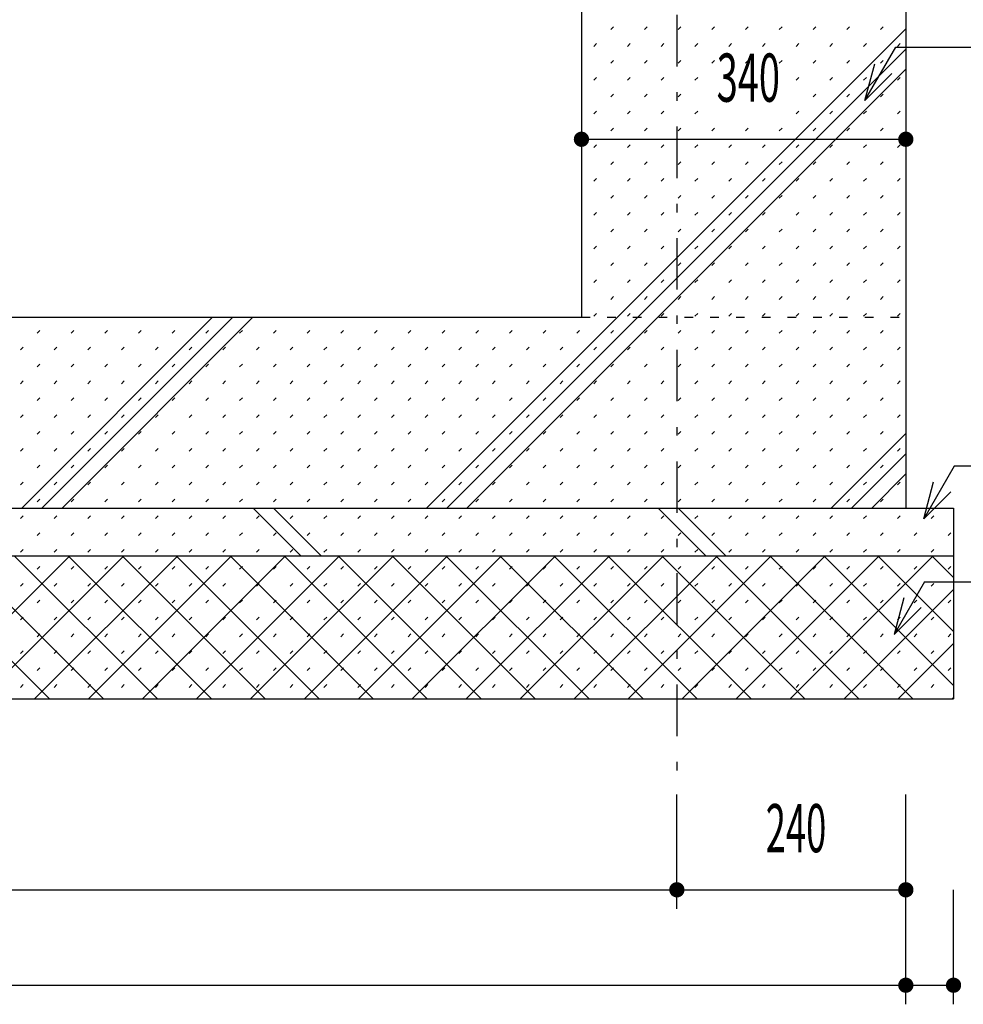
# Model space of a CAD drawing. Extents: x 0 to 41580, y 0 to 37800.
# Drawn here: x 38873 to 39862, y 27490 to 28522 of the extents above; entities that cross this region are included whole.
import ezdxf
from ezdxf.enums import TextEntityAlignment as Align

# ---------------------------------------------------------------- set-up
doc = ezdxf.new("R2010")
doc.units = 0
doc.header["$LTSCALE"] = 9
doc.linetypes.add('CENTER', pattern=[13, 6, -3, 1, -3])
doc.linetypes.add('DOT', pattern=[3, 1, -2])
for name, color, linetype in [('0-4文字', 7, 'CONTINUOUS'), ('0-5寸法', 7, 'CONTINUOUS'), ('0-A基礎配筋', 7, 'CONTINUOUS'), ('0-C', 7, 'CONTINUOUS'), ('0-D', 7, 'CONTINUOUS')]:
    doc.layers.add(name, color=color, linetype=linetype)
doc.styles.get("Standard").update_dxf_attribs({"font": 'txt.shx', "bigfont": 'extfont.shx'})

msp = doc.modelspace()

# ---------------------------------------------------------------- linework, layer by layer
at = {"layer": '0-4文字', "color": 6, "linetype": 'Continuous'}
for p, q in [((39759, 28437.2), (39769.4, 28475.8)), ((39849, 28027.2), (39820.7, 27998.9)), ((39821.5, 27932.7), (39789.6, 27877.5)), ((39821.5, 27932.7), (39970, 27932.7))]:
    msp.add_line(p, q, dxfattribs=at)
for points in [[(39787.3, 28465.5), (39759, 28437.2), (39791.4, 28493.2), (40308.1, 28493.2)], [(40061.7, 28054.1), (39852.6, 28054.1), (39820.7, 27998.9), (39831, 28037.5)], [(39800, 27916.1), (39789.6, 27877.5), (39817.9, 27905.7)]]:
    msp.add_lwpolyline(points, dxfattribs=at)
at = {"layer": '0-5寸法', "color": 6, "linetype": 'CENTER'}
msp.add_line((39562, 31920), (39562, 27710), dxfattribs=at)
at = {"layer": '0-5寸法', "color": 6, "linetype": 'Continuous'}
for p, q in [((39462, 28416.6), (39462, 28296.6)), ((39802, 28416.6), (39802, 28296.6)), ((39462, 28396.6), (39802, 28396.6)), ((39562, 27590), (39562, 27710)), ((39802, 27590), (39802, 27710)), ((37292, 27610), (39562, 27610)), ((39562, 27610), (39802, 27610)), ((39802, 27490), (39802, 27610)), ((39852, 27490), (39852, 27610)), ((37052, 27510), (39802, 27510)), ((39802, 27510), (39852, 27510))]:
    msp.add_line(p, q, dxfattribs=at)
at = {"layer": '0-5寸法', "color": 4, "linetype": 'Continuous', "const_width": 8}
for points in [[(39458, 28396.6, 1), (39466, 28396.6, 1)], [(39798, 28396.6, 1), (39806, 28396.6, 1)], [(39558, 27610, 1), (39566, 27610, 1)], [(39798, 27610, 1), (39806, 27610, 1)], [(39798, 27510, 1), (39806, 27510, 1)], [(39848, 27510, 1), (39856, 27510, 1)]]:
    msp.add_lwpolyline(points, format="xyb", close=True, dxfattribs=at)
at = {"layer": '0-A基礎配筋', "color": 2, "linetype": 'Continuous'}
for p, q in [((39802, 29020), (39802, 28010)), ((39462, 28610), (39462, 28210)), ((37392, 28210), (39462, 28210)), ((37002, 28010), (39852, 28010)), ((39852, 28010), (39852, 27810)), ((37002, 27960), (39852, 27960)), ((37002, 27810), (39852, 27810))]:
    msp.add_line(p, q, dxfattribs=at)
at = {"layer": '0-A基礎配筋', "color": 2, "linetype": 'DOT'}
msp.add_line((39462, 28210), (39802, 28210), dxfattribs=at)
at = {"layer": '0-C', "color": 6, "linetype": 'Continuous'}
for p, q in [((39299.5, 28010), (39802, 28512.5)), ((39320.8, 28010), (39802, 28491.2)), ((39342, 28010), (39802, 28470)), ((38875.3, 28010), (39075.3, 28210)), ((38896.5, 28010), (39096.5, 28210)), ((38917.7, 28010), (39117.7, 28210)), ((39723.8, 28010), (39802, 28088.2)), ((39745, 28010), (39802, 28067)), ((39766.2, 28010), (39802, 28045.8)), ((39118, 28010), (39168, 27960)), ((39139.2, 28010), (39189.2, 27960)), ((39542.3, 28010), (39592.3, 27960)), ((39563.5, 28010), (39613.5, 27960)), ((38754.4, 27960), (38904.4, 27810)), ((38775.6, 27810), (38925.6, 27960)), ((38810.9, 27960), (38960.9, 27810)), ((38832.2, 27810), (38982.2, 27960)), ((38867.5, 27960), (39017.5, 27810)), ((38888.8, 27810), (39038.8, 27960)), ((38924.1, 27960), (39074.1, 27810)), ((38945.3, 27810), (39095.3, 27960)), ((38980.6, 27960), (39130.6, 27810)), ((39001.9, 27810), (39151.9, 27960)), ((39037.2, 27960), (39187.2, 27810)), ((39058.5, 27810), (39208.5, 27960)), ((39093.8, 27960), (39243.8, 27810)), ((39115, 27810), (39265, 27960)), ((39150.3, 27960), (39300.3, 27810)), ((39171.6, 27810), (39321.6, 27960)), ((39206.9, 27960), (39356.9, 27810)), ((39228.2, 27810), (39378.2, 27960)), ((39263.5, 27960), (39413.5, 27810)), ((39284.7, 27810), (39434.7, 27960)), ((39320, 27960), (39470, 27810)), ((39341.3, 27810), (39491.3, 27960)), ((39376.6, 27960), (39526.6, 27810)), ((39397.9, 27810), (39547.9, 27960)), ((39433.2, 27960), (39583.2, 27810)), ((39454.5, 27810), (39604.5, 27960)), ((39489.8, 27960), (39639.8, 27810)), ((39511, 27810), (39661, 27960)), ((39546.3, 27960), (39696.3, 27810)), ((39567.6, 27810), (39717.6, 27960)), ((39602.9, 27960), (39752.9, 27810)), ((39624.2, 27810), (39774.2, 27960)), ((39659.5, 27960), (39809.5, 27810)), ((39680.7, 27810), (39830.7, 27960)), ((39716, 27960), (39852, 27824)), ((39772.6, 27960), (39852, 27880.6)), ((39829.2, 27960), (39852, 27937.2)), ((39737.3, 27810), (39852, 27924.7)), ((39793.9, 27810), (39852, 27868.1)), ((39850.4, 27810), (39852, 27811.6))]:
    msp.add_line(p, q, dxfattribs=at)
at = {"layer": '0-D', "color": 5, "linetype": 'Continuous'}
for p, q in [((39492.7, 28511.7), (39495.5, 28514.5)), ((39528, 28511.7), (39530.8, 28514.5)), ((39563.4, 28511.7), (39566.2, 28514.5)), ((39598.7, 28511.7), (39601.5, 28514.5)), ((39634.1, 28511.7), (39636.9, 28514.5)), ((39669.4, 28511.7), (39672.3, 28514.5)), ((39704.8, 28511.7), (39707.6, 28514.5)), ((39740.1, 28511.7), (39743, 28514.5)), ((39775.5, 28511.7), (39778.3, 28514.5)), ((39475, 28494), (39477.8, 28496.8)), ((39510.3, 28494), (39513.2, 28496.8)), ((39545.7, 28494), (39548.5, 28496.8)), ((39581, 28494), (39583.9, 28496.8)), ((39616.4, 28494), (39619.2, 28496.8)), ((39651.8, 28494), (39654.6, 28496.8)), ((39687.1, 28494), (39689.9, 28496.8)), ((39722.5, 28494), (39725.3, 28496.8)), ((39757.8, 28494), (39760.6, 28496.8)), ((39793.2, 28494), (39796, 28496.8)), ((39492.7, 28476.3), (39495.5, 28479.1)), ((39528, 28476.3), (39530.8, 28479.1)), ((39563.4, 28476.3), (39566.2, 28479.1)), ((39598.7, 28476.3), (39601.5, 28479.1)), ((39634.1, 28476.3), (39636.9, 28479.1)), ((39669.4, 28476.3), (39672.3, 28479.1)), ((39704.8, 28476.3), (39707.6, 28479.1)), ((39740.1, 28476.3), (39743, 28479.1)), ((39775.5, 28476.3), (39778.3, 28479.1)), ((39475, 28458.6), (39477.8, 28461.5)), ((39510.3, 28458.6), (39513.2, 28461.5)), ((39545.7, 28458.6), (39548.5, 28461.5)), ((39581, 28458.6), (39583.9, 28461.5)), ((39687.1, 28458.6), (39689.9, 28461.5)), ((39722.5, 28458.6), (39725.3, 28461.5)), ((39757.8, 28458.6), (39760.6, 28461.5)), ((39793.2, 28458.6), (39796, 28461.5)), ((39492.7, 28441), (39495.5, 28443.8)), ((39528, 28441), (39530.8, 28443.8)), ((39563.4, 28441), (39566.2, 28443.8)), ((39704.8, 28441), (39707.6, 28443.8)), ((39740.1, 28441), (39743, 28443.8)), ((39775.5, 28441), (39778.3, 28443.8)), ((39475, 28423.3), (39477.8, 28426.1)), ((39510.3, 28423.3), (39513.2, 28426.1)), ((39545.7, 28423.3), (39548.5, 28426.1)), ((39581, 28423.3), (39583.9, 28426.1)), ((39687.1, 28423.3), (39689.9, 28426.1)), ((39722.5, 28423.3), (39725.3, 28426.1)), ((39757.8, 28423.3), (39760.6, 28426.1)), ((39793.2, 28423.3), (39796, 28426.1)), ((39492.7, 28405.6), (39495.5, 28408.4)), ((39528, 28405.6), (39530.8, 28408.4)), ((39563.4, 28405.6), (39566.2, 28408.4)), ((39598.7, 28405.6), (39601.5, 28408.4)), ((39634.1, 28405.6), (39636.9, 28408.4)), ((39669.4, 28405.6), (39672.3, 28408.4)), ((39704.8, 28405.6), (39707.6, 28408.4)), ((39740.1, 28405.6), (39743, 28408.4)), ((39775.5, 28405.6), (39778.3, 28408.4)), ((39475, 28387.9), (39477.8, 28390.8)), ((39510.3, 28387.9), (39513.2, 28390.8)), ((39545.7, 28387.9), (39548.5, 28390.8)), ((39581, 28387.9), (39583.9, 28390.8)), ((39616.4, 28387.9), (39619.2, 28390.8)), ((39651.8, 28387.9), (39654.6, 28390.8)), ((39687.1, 28387.9), (39689.9, 28390.8)), ((39722.5, 28387.9), (39725.3, 28390.8)), ((39757.8, 28387.9), (39760.6, 28390.8)), ((39793.2, 28387.9), (39796, 28390.8)), ((39492.7, 28370.2), (39495.5, 28373.1)), ((39528, 28370.2), (39530.8, 28373.1)), ((39563.4, 28370.2), (39566.2, 28373.1)), ((39598.7, 28370.2), (39601.5, 28373.1)), ((39634.1, 28370.2), (39636.9, 28373.1)), ((39669.4, 28370.2), (39672.3, 28373.1)), ((39704.8, 28370.2), (39707.6, 28373.1)), ((39740.1, 28370.2), (39743, 28373.1)), ((39775.5, 28370.2), (39778.3, 28373.1)), ((39475, 28352.6), (39477.8, 28355.4)), ((39510.3, 28352.6), (39513.2, 28355.4)), ((39545.7, 28352.6), (39548.5, 28355.4)), ((39581, 28352.6), (39583.9, 28355.4)), ((39616.4, 28352.6), (39619.2, 28355.4)), ((39651.8, 28352.6), (39654.6, 28355.4)), ((39687.1, 28352.6), (39689.9, 28355.4)), ((39722.5, 28352.6), (39725.3, 28355.4)), ((39757.8, 28352.6), (39760.6, 28355.4)), ((39793.2, 28352.6), (39796, 28355.4)), ((39492.7, 28334.9), (39495.5, 28337.7)), ((39528, 28334.9), (39530.8, 28337.7)), ((39563.4, 28334.9), (39566.2, 28337.7)), ((39598.7, 28334.9), (39601.5, 28337.7)), ((39634.1, 28334.9), (39636.9, 28337.7)), ((39669.4, 28334.9), (39672.3, 28337.7)), ((39704.8, 28334.9), (39707.6, 28337.7)), ((39740.1, 28334.9), (39743, 28337.7)), ((39775.5, 28334.9), (39778.3, 28337.7)), ((39475, 28317.2), (39477.8, 28320)), ((39510.3, 28317.2), (39513.2, 28320)), ((39545.7, 28317.2), (39548.5, 28320)), ((39581, 28317.2), (39583.9, 28320)), ((39616.4, 28317.2), (39619.2, 28320)), ((39651.8, 28317.2), (39654.6, 28320)), ((39687.1, 28317.2), (39689.9, 28320)), ((39722.5, 28317.2), (39725.3, 28320)), ((39757.8, 28317.2), (39760.6, 28320)), ((39793.2, 28317.2), (39796, 28320)), ((39492.7, 28299.5), (39495.5, 28302.4)), ((39528, 28299.5), (39530.8, 28302.4)), ((39563.4, 28299.5), (39566.2, 28302.4)), ((39598.7, 28299.5), (39601.5, 28302.4)), ((39634.1, 28299.5), (39636.9, 28302.4)), ((39669.4, 28299.5), (39672.3, 28302.4)), ((39704.8, 28299.5), (39707.6, 28302.4)), ((39740.1, 28299.5), (39743, 28302.4)), ((39775.5, 28299.5), (39778.3, 28302.4)), ((39475, 28281.9), (39477.8, 28284.7)), ((39510.3, 28281.9), (39513.2, 28284.7)), ((39545.7, 28281.9), (39548.5, 28284.7)), ((39581, 28281.9), (39583.9, 28284.7)), ((39616.4, 28281.9), (39619.2, 28284.7)), ((39651.8, 28281.9), (39654.6, 28284.7)), ((39687.1, 28281.9), (39689.9, 28284.7)), ((39722.5, 28281.9), (39725.3, 28284.7)), ((39757.8, 28281.9), (39760.6, 28284.7)), ((39793.2, 28281.9), (39796, 28284.7)), ((39492.7, 28264.2), (39495.5, 28267)), ((39528, 28264.2), (39530.8, 28267)), ((39563.4, 28264.2), (39566.2, 28267)), ((39598.7, 28264.2), (39601.5, 28267)), ((39634.1, 28264.2), (39636.9, 28267)), ((39669.4, 28264.2), (39672.3, 28267)), ((39704.8, 28264.2), (39707.6, 28267)), ((39740.1, 28264.2), (39743, 28267)), ((39775.5, 28264.2), (39778.3, 28267)), ((39475, 28246.5), (39477.8, 28249.3)), ((39510.3, 28246.5), (39513.2, 28249.3)), ((39545.7, 28246.5), (39548.5, 28249.3)), ((39581, 28246.5), (39583.9, 28249.3)), ((39616.4, 28246.5), (39619.2, 28249.3)), ((39651.8, 28246.5), (39654.6, 28249.3)), ((39687.1, 28246.5), (39689.9, 28249.3)), ((39722.5, 28246.5), (39725.3, 28249.3)), ((39757.8, 28246.5), (39760.6, 28249.3)), ((39793.2, 28246.5), (39796, 28249.3)), ((39492.7, 28228.8), (39495.5, 28231.7)), ((39528, 28228.8), (39530.8, 28231.7)), ((39563.4, 28228.8), (39566.2, 28231.7)), ((39598.7, 28228.8), (39601.5, 28231.7)), ((39634.1, 28228.8), (39636.9, 28231.7)), ((39669.4, 28228.8), (39672.3, 28231.7)), ((39704.8, 28228.8), (39707.6, 28231.7)), ((39740.1, 28228.8), (39743, 28231.7)), ((39775.5, 28228.8), (39778.3, 28231.7)), ((39475, 28211.1), (39477.8, 28214)), ((39510.3, 28211.1), (39513.2, 28214)), ((39545.7, 28211.1), (39548.5, 28214)), ((39581, 28211.1), (39583.9, 28214)), ((39616.4, 28211.1), (39619.2, 28214)), ((39651.8, 28211.1), (39654.6, 28214)), ((39687.1, 28211.1), (39689.9, 28214)), ((39722.5, 28211.1), (39725.3, 28214)), ((39757.8, 28211.1), (39760.6, 28214)), ((39793.2, 28211.1), (39796, 28214)), ((38891.6, 28193.5), (38894.4, 28196.3)), ((38927, 28193.5), (38929.8, 28196.3)), ((38962.3, 28193.5), (38965.2, 28196.3)), ((38997.7, 28193.5), (39000.5, 28196.3)), ((39033, 28193.5), (39035.9, 28196.3)), ((39068.4, 28193.5), (39071.2, 28196.3)), ((39103.7, 28193.5), (39106.6, 28196.3)), ((39139.1, 28193.5), (39141.9, 28196.3)), ((39174.5, 28193.5), (39177.3, 28196.3)), ((39209.8, 28193.5), (39212.6, 28196.3)), ((39245.2, 28193.5), (39248, 28196.3)), ((39280.5, 28193.5), (39283.3, 28196.3)), ((39315.9, 28193.5), (39318.7, 28196.3)), ((39351.2, 28193.5), (39354.1, 28196.3)), ((39386.6, 28193.5), (39389.4, 28196.3)), ((39421.9, 28193.5), (39424.8, 28196.3)), ((39457.3, 28193.5), (39460.1, 28196.3)), ((39492.7, 28193.5), (39495.5, 28196.3)), ((39528, 28193.5), (39530.8, 28196.3)), ((39563.4, 28193.5), (39566.2, 28196.3)), ((39598.7, 28193.5), (39601.5, 28196.3)), ((39634.1, 28193.5), (39636.9, 28196.3)), ((39669.4, 28193.5), (39672.3, 28196.3)), ((39704.8, 28193.5), (39707.6, 28196.3)), ((39740.1, 28193.5), (39743, 28196.3)), ((39775.5, 28193.5), (39778.3, 28196.3)), ((38873.9, 28175.8), (38876.8, 28178.6)), ((38909.3, 28175.8), (38912.1, 28178.6)), ((38944.6, 28175.8), (38947.5, 28178.6)), ((38980, 28175.8), (38982.8, 28178.6)), ((39015.4, 28175.8), (39018.2, 28178.6)), ((39050.7, 28175.8), (39053.5, 28178.6)), ((39086.1, 28175.8), (39088.9, 28178.6)), ((39121.4, 28175.8), (39124.3, 28178.6)), ((39156.8, 28175.8), (39159.6, 28178.6)), ((39192.1, 28175.8), (39195, 28178.6)), ((39227.5, 28175.8), (39230.3, 28178.6)), ((39262.8, 28175.8), (39265.7, 28178.6)), ((39298.2, 28175.8), (39301, 28178.6)), ((39333.6, 28175.8), (39336.4, 28178.6)), ((39368.9, 28175.8), (39371.7, 28178.6)), ((39404.3, 28175.8), (39407.1, 28178.6)), ((39439.6, 28175.8), (39442.4, 28178.6)), ((39475, 28175.8), (39477.8, 28178.6)), ((39510.3, 28175.8), (39513.2, 28178.6)), ((39545.7, 28175.8), (39548.5, 28178.6)), ((39581, 28175.8), (39583.9, 28178.6)), ((39616.4, 28175.8), (39619.2, 28178.6)), ((39651.8, 28175.8), (39654.6, 28178.6)), ((39687.1, 28175.8), (39689.9, 28178.6)), ((39722.5, 28175.8), (39725.3, 28178.6)), ((39757.8, 28175.8), (39760.6, 28178.6)), ((39793.2, 28175.8), (39796, 28178.6)), ((38891.6, 28158.1), (38894.4, 28160.9)), ((38927, 28158.1), (38929.8, 28160.9)), ((38962.3, 28158.1), (38965.2, 28160.9)), ((38997.7, 28158.1), (39000.5, 28160.9)), ((39033, 28158.1), (39035.9, 28160.9)), ((39068.4, 28158.1), (39071.2, 28160.9)), ((39103.7, 28158.1), (39106.6, 28160.9)), ((39139.1, 28158.1), (39141.9, 28160.9)), ((39174.5, 28158.1), (39177.3, 28160.9)), ((39209.8, 28158.1), (39212.6, 28160.9)), ((39245.2, 28158.1), (39248, 28160.9)), ((39280.5, 28158.1), (39283.3, 28160.9)), ((39315.9, 28158.1), (39318.7, 28160.9)), ((39351.2, 28158.1), (39354.1, 28160.9)), ((39386.6, 28158.1), (39389.4, 28160.9)), ((39421.9, 28158.1), (39424.8, 28160.9)), ((39457.3, 28158.1), (39460.1, 28160.9)), ((39492.7, 28158.1), (39495.5, 28160.9)), ((39528, 28158.1), (39530.8, 28160.9)), ((39563.4, 28158.1), (39566.2, 28160.9)), ((39598.7, 28158.1), (39601.5, 28160.9)), ((39634.1, 28158.1), (39636.9, 28160.9)), ((39669.4, 28158.1), (39672.3, 28160.9)), ((39704.8, 28158.1), (39707.6, 28160.9)), ((39740.1, 28158.1), (39743, 28160.9)), ((39775.5, 28158.1), (39778.3, 28160.9)), ((38873.9, 28140.4), (38876.8, 28143.3)), ((38909.3, 28140.4), (38912.1, 28143.3)), ((38944.6, 28140.4), (38947.5, 28143.3)), ((38980, 28140.4), (38982.8, 28143.3)), ((39015.4, 28140.4), (39018.2, 28143.3)), ((39050.7, 28140.4), (39053.5, 28143.3)), ((39086.1, 28140.4), (39088.9, 28143.3)), ((39121.4, 28140.4), (39124.3, 28143.3)), ((39156.8, 28140.4), (39159.6, 28143.3)), ((39192.1, 28140.4), (39195, 28143.3)), ((39227.5, 28140.4), (39230.3, 28143.3)), ((39262.8, 28140.4), (39265.7, 28143.3)), ((39298.2, 28140.4), (39301, 28143.3)), ((39333.6, 28140.4), (39336.4, 28143.3)), ((39368.9, 28140.4), (39371.7, 28143.3)), ((39404.3, 28140.4), (39407.1, 28143.3)), ((39439.6, 28140.4), (39442.4, 28143.3)), ((39475, 28140.4), (39477.8, 28143.3)), ((39510.3, 28140.4), (39513.2, 28143.3)), ((39545.7, 28140.4), (39548.5, 28143.3)), ((39581, 28140.4), (39583.9, 28143.3)), ((39616.4, 28140.4), (39619.2, 28143.3)), ((39651.8, 28140.4), (39654.6, 28143.3)), ((39687.1, 28140.4), (39689.9, 28143.3)), ((39722.5, 28140.4), (39725.3, 28143.3)), ((39757.8, 28140.4), (39760.6, 28143.3)), ((39793.2, 28140.4), (39796, 28143.3)), ((38891.6, 28122.8), (38894.4, 28125.6)), ((38927, 28122.8), (38929.8, 28125.6)), ((38962.3, 28122.8), (38965.2, 28125.6)), ((38997.7, 28122.8), (39000.5, 28125.6)), ((39033, 28122.8), (39035.9, 28125.6)), ((39068.4, 28122.8), (39071.2, 28125.6)), ((39103.7, 28122.8), (39106.6, 28125.6)), ((39139.1, 28122.8), (39141.9, 28125.6)), ((39174.5, 28122.8), (39177.3, 28125.6)), ((39209.8, 28122.8), (39212.6, 28125.6)), ((39245.2, 28122.8), (39248, 28125.6)), ((39280.5, 28122.8), (39283.3, 28125.6)), ((39315.9, 28122.8), (39318.7, 28125.6)), ((39351.2, 28122.8), (39354.1, 28125.6)), ((39386.6, 28122.8), (39389.4, 28125.6)), ((39421.9, 28122.8), (39424.8, 28125.6)), ((39457.3, 28122.8), (39460.1, 28125.6)), ((39492.7, 28122.8), (39495.5, 28125.6)), ((39528, 28122.8), (39530.8, 28125.6)), ((39563.4, 28122.8), (39566.2, 28125.6)), ((39598.7, 28122.8), (39601.5, 28125.6)), ((39634.1, 28122.8), (39636.9, 28125.6)), ((39669.4, 28122.8), (39672.3, 28125.6)), ((39704.8, 28122.8), (39707.6, 28125.6)), ((39740.1, 28122.8), (39743, 28125.6)), ((39775.5, 28122.8), (39778.3, 28125.6)), ((38873.9, 28105.1), (38876.8, 28107.9)), ((38909.3, 28105.1), (38912.1, 28107.9)), ((38944.6, 28105.1), (38947.5, 28107.9)), ((38980, 28105.1), (38982.8, 28107.9)), ((39015.4, 28105.1), (39018.2, 28107.9)), ((39050.7, 28105.1), (39053.5, 28107.9)), ((39086.1, 28105.1), (39088.9, 28107.9)), ((39121.4, 28105.1), (39124.3, 28107.9)), ((39156.8, 28105.1), (39159.6, 28107.9)), ((39192.1, 28105.1), (39195, 28107.9)), ((39227.5, 28105.1), (39230.3, 28107.9)), ((39262.8, 28105.1), (39265.7, 28107.9)), ((39298.2, 28105.1), (39301, 28107.9)), ((39333.6, 28105.1), (39336.4, 28107.9)), ((39368.9, 28105.1), (39371.7, 28107.9)), ((39404.3, 28105.1), (39407.1, 28107.9)), ((39439.6, 28105.1), (39442.4, 28107.9)), ((39475, 28105.1), (39477.8, 28107.9)), ((39510.3, 28105.1), (39513.2, 28107.9)), ((39545.7, 28105.1), (39548.5, 28107.9)), ((39581, 28105.1), (39583.9, 28107.9)), ((39616.4, 28105.1), (39619.2, 28107.9)), ((39651.8, 28105.1), (39654.6, 28107.9)), ((39687.1, 28105.1), (39689.9, 28107.9)), ((39722.5, 28105.1), (39725.3, 28107.9)), ((39757.8, 28105.1), (39760.6, 28107.9)), ((39793.2, 28105.1), (39796, 28107.9)), ((38891.6, 28087.4), (38894.4, 28090.2)), ((38927, 28087.4), (38929.8, 28090.2)), ((38962.3, 28087.4), (38965.2, 28090.2)), ((38997.7, 28087.4), (39000.5, 28090.2)), ((39033, 28087.4), (39035.9, 28090.2)), ((39068.4, 28087.4), (39071.2, 28090.2)), ((39103.7, 28087.4), (39106.6, 28090.2)), ((39139.1, 28087.4), (39141.9, 28090.2)), ((39174.5, 28087.4), (39177.3, 28090.2)), ((39209.8, 28087.4), (39212.6, 28090.2)), ((39245.2, 28087.4), (39248, 28090.2)), ((39280.5, 28087.4), (39283.3, 28090.2)), ((39315.9, 28087.4), (39318.7, 28090.2)), ((39351.2, 28087.4), (39354.1, 28090.2)), ((39386.6, 28087.4), (39389.4, 28090.2)), ((39421.9, 28087.4), (39424.8, 28090.2)), ((39457.3, 28087.4), (39460.1, 28090.2)), ((39492.7, 28087.4), (39495.5, 28090.2)), ((39528, 28087.4), (39530.8, 28090.2)), ((39563.4, 28087.4), (39566.2, 28090.2)), ((39598.7, 28087.4), (39601.5, 28090.2)), ((39634.1, 28087.4), (39636.9, 28090.2)), ((39669.4, 28087.4), (39672.3, 28090.2)), ((39704.8, 28087.4), (39707.6, 28090.2)), ((39740.1, 28087.4), (39743, 28090.2)), ((39775.5, 28087.4), (39778.3, 28090.2)), ((38873.9, 28069.7), (38876.8, 28072.6)), ((38909.3, 28069.7), (38912.1, 28072.6)), ((38944.6, 28069.7), (38947.5, 28072.6)), ((38980, 28069.7), (38982.8, 28072.6)), ((39015.4, 28069.7), (39018.2, 28072.6)), ((39050.7, 28069.7), (39053.5, 28072.6)), ((39086.1, 28069.7), (39088.9, 28072.6)), ((39121.4, 28069.7), (39124.3, 28072.6)), ((39156.8, 28069.7), (39159.6, 28072.6)), ((39192.1, 28069.7), (39195, 28072.6)), ((39227.5, 28069.7), (39230.3, 28072.6)), ((39262.8, 28069.7), (39265.7, 28072.6)), ((39298.2, 28069.7), (39301, 28072.6)), ((39333.6, 28069.7), (39336.4, 28072.6)), ((39368.9, 28069.7), (39371.7, 28072.6)), ((39404.3, 28069.7), (39407.1, 28072.6)), ((39439.6, 28069.7), (39442.4, 28072.6)), ((39475, 28069.7), (39477.8, 28072.6)), ((39510.3, 28069.7), (39513.2, 28072.6)), ((39545.7, 28069.7), (39548.5, 28072.6)), ((39581, 28069.7), (39583.9, 28072.6)), ((39616.4, 28069.7), (39619.2, 28072.6)), ((39651.8, 28069.7), (39654.6, 28072.6)), ((39687.1, 28069.7), (39689.9, 28072.6)), ((39722.5, 28069.7), (39725.3, 28072.6)), ((39757.8, 28069.7), (39760.6, 28072.6)), ((39793.2, 28069.7), (39796, 28072.6)), ((38891.6, 28052.1), (38894.4, 28054.9)), ((38927, 28052.1), (38929.8, 28054.9)), ((38962.3, 28052.1), (38965.2, 28054.9)), ((38997.7, 28052.1), (39000.5, 28054.9)), ((39033, 28052.1), (39035.9, 28054.9)), ((39068.4, 28052.1), (39071.2, 28054.9)), ((39103.7, 28052.1), (39106.6, 28054.9)), ((39139.1, 28052.1), (39141.9, 28054.9)), ((39174.5, 28052.1), (39177.3, 28054.9)), ((39209.8, 28052.1), (39212.6, 28054.9)), ((39245.2, 28052.1), (39248, 28054.9)), ((39280.5, 28052.1), (39283.3, 28054.9)), ((39315.9, 28052.1), (39318.7, 28054.9)), ((39351.2, 28052.1), (39354.1, 28054.9)), ((39386.6, 28052.1), (39389.4, 28054.9)), ((39421.9, 28052.1), (39424.8, 28054.9)), ((39457.3, 28052.1), (39460.1, 28054.9)), ((39492.7, 28052.1), (39495.5, 28054.9)), ((39528, 28052.1), (39530.8, 28054.9)), ((39563.4, 28052.1), (39566.2, 28054.9)), ((39598.7, 28052.1), (39601.5, 28054.9)), ((39634.1, 28052.1), (39636.9, 28054.9)), ((39669.4, 28052.1), (39672.3, 28054.9)), ((39704.8, 28052.1), (39707.6, 28054.9)), ((39740.1, 28052.1), (39743, 28054.9)), ((39775.5, 28052.1), (39778.3, 28054.9)), ((38873.9, 28034.4), (38876.8, 28037.2)), ((38909.3, 28034.4), (38912.1, 28037.2)), ((38944.6, 28034.4), (38947.5, 28037.2)), ((38980, 28034.4), (38982.8, 28037.2)), ((39015.4, 28034.4), (39018.2, 28037.2)), ((39050.7, 28034.4), (39053.5, 28037.2)), ((39086.1, 28034.4), (39088.9, 28037.2)), ((39121.4, 28034.4), (39124.3, 28037.2)), ((39156.8, 28034.4), (39159.6, 28037.2)), ((39192.1, 28034.4), (39195, 28037.2)), ((39227.5, 28034.4), (39230.3, 28037.2)), ((39262.8, 28034.4), (39265.7, 28037.2)), ((39298.2, 28034.4), (39301, 28037.2)), ((39333.6, 28034.4), (39336.4, 28037.2)), ((39368.9, 28034.4), (39371.7, 28037.2)), ((39404.3, 28034.4), (39407.1, 28037.2)), ((39439.6, 28034.4), (39442.4, 28037.2)), ((39475, 28034.4), (39477.8, 28037.2)), ((39510.3, 28034.4), (39513.2, 28037.2)), ((39545.7, 28034.4), (39548.5, 28037.2)), ((39581, 28034.4), (39583.9, 28037.2)), ((39616.4, 28034.4), (39619.2, 28037.2)), ((39651.8, 28034.4), (39654.6, 28037.2)), ((39687.1, 28034.4), (39689.9, 28037.2)), ((39722.5, 28034.4), (39725.3, 28037.2)), ((39757.8, 28034.4), (39760.6, 28037.2)), ((39793.2, 28034.4), (39796, 28037.2)), ((38891.6, 28016.7), (38894.4, 28019.5)), ((38927, 28016.7), (38929.8, 28019.5)), ((38962.3, 28016.7), (38965.2, 28019.5)), ((38997.7, 28016.7), (39000.5, 28019.5)), ((39033, 28016.7), (39035.9, 28019.5)), ((39068.4, 28016.7), (39071.2, 28019.5)), ((39103.7, 28016.7), (39106.6, 28019.5)), ((39139.1, 28016.7), (39141.9, 28019.5)), ((39174.5, 28016.7), (39177.3, 28019.5)), ((39209.8, 28016.7), (39212.6, 28019.5)), ((39245.2, 28016.7), (39248, 28019.5)), ((39280.5, 28016.7), (39283.3, 28019.5)), ((39315.9, 28016.7), (39318.7, 28019.5)), ((39351.2, 28016.7), (39354.1, 28019.5)), ((39386.6, 28016.7), (39389.4, 28019.5)), ((39421.9, 28016.7), (39424.8, 28019.5)), ((39457.3, 28016.7), (39460.1, 28019.5)), ((39492.7, 28016.7), (39495.5, 28019.5)), ((39528, 28016.7), (39530.8, 28019.5)), ((39563.4, 28016.7), (39566.2, 28019.5)), ((39598.7, 28016.7), (39601.5, 28019.5)), ((39634.1, 28016.7), (39636.9, 28019.5)), ((39669.4, 28016.7), (39672.3, 28019.5)), ((39704.8, 28016.7), (39707.6, 28019.5)), ((39740.1, 28016.7), (39743, 28019.5)), ((39775.5, 28016.7), (39778.3, 28019.5)), ((38873.9, 27999), (38876.8, 28001.8)), ((38909.3, 27999), (38912.1, 28001.8)), ((38944.6, 27999), (38947.5, 28001.8)), ((38980, 27999), (38982.8, 28001.8)), ((39015.4, 27999), (39018.2, 28001.8)), ((39050.7, 27999), (39053.5, 28001.8)), ((39086.1, 27999), (39088.9, 28001.8)), ((39121.4, 27999), (39124.3, 28001.8)), ((39156.8, 27999), (39159.6, 28001.8)), ((39192.1, 27999), (39195, 28001.8)), ((39227.5, 27999), (39230.3, 28001.8)), ((39262.8, 27999), (39265.7, 28001.8)), ((39298.2, 27999), (39301, 28001.8)), ((39333.6, 27999), (39336.4, 28001.8)), ((39368.9, 27999), (39371.7, 28001.8)), ((39404.3, 27999), (39407.1, 28001.8)), ((39439.6, 27999), (39442.4, 28001.8)), ((39475, 27999), (39477.8, 28001.8)), ((39510.3, 27999), (39513.2, 28001.8)), ((39545.7, 27999), (39548.5, 28001.8)), ((39581, 27999), (39583.9, 28001.8)), ((39616.4, 27999), (39619.2, 28001.8)), ((39651.8, 27999), (39654.6, 28001.8)), ((39687.1, 27999), (39689.9, 28001.8)), ((39722.5, 27999), (39725.3, 28001.8)), ((39757.8, 27999), (39760.6, 28001.8)), ((39793.2, 27999), (39796, 28001.8)), ((39828.5, 27999), (39831.4, 28001.8)), ((38891.6, 27981.3), (38894.4, 27984.2)), ((38927, 27981.3), (38929.8, 27984.2)), ((38962.3, 27981.3), (38965.2, 27984.2)), ((38997.7, 27981.3), (39000.5, 27984.2)), ((39033, 27981.3), (39035.9, 27984.2)), ((39068.4, 27981.3), (39071.2, 27984.2)), ((39103.7, 27981.3), (39106.6, 27984.2)), ((39139.1, 27981.3), (39141.9, 27984.2)), ((39174.5, 27981.3), (39177.3, 27984.2)), ((39209.8, 27981.3), (39212.6, 27984.2)), ((39245.2, 27981.3), (39248, 27984.2)), ((39280.5, 27981.3), (39283.3, 27984.2)), ((39315.9, 27981.3), (39318.7, 27984.2)), ((39351.2, 27981.3), (39354.1, 27984.2)), ((39386.6, 27981.3), (39389.4, 27984.2)), ((39421.9, 27981.3), (39424.8, 27984.2)), ((39457.3, 27981.3), (39460.1, 27984.2)), ((39492.7, 27981.3), (39495.5, 27984.2)), ((39528, 27981.3), (39530.8, 27984.2)), ((39563.4, 27981.3), (39566.2, 27984.2)), ((39598.7, 27981.3), (39601.5, 27984.2)), ((39634.1, 27981.3), (39636.9, 27984.2)), ((39669.4, 27981.3), (39672.3, 27984.2)), ((39704.8, 27981.3), (39707.6, 27984.2)), ((39740.1, 27981.3), (39743, 27984.2)), ((39775.5, 27981.3), (39778.3, 27984.2)), ((39810.9, 27981.3), (39813.7, 27984.2)), ((39846.2, 27981.3), (39849, 27984.2)), ((38873.9, 27963.7), (38876.8, 27966.5)), ((38909.3, 27963.7), (38912.1, 27966.5)), ((38944.6, 27963.7), (38947.5, 27966.5)), ((38980, 27963.7), (38982.8, 27966.5)), ((39015.4, 27963.7), (39018.2, 27966.5)), ((39050.7, 27963.7), (39053.5, 27966.5)), ((39086.1, 27963.7), (39088.9, 27966.5)), ((39121.4, 27963.7), (39124.3, 27966.5)), ((39156.8, 27963.7), (39159.6, 27966.5)), ((39192.1, 27963.7), (39195, 27966.5)), ((39227.5, 27963.7), (39230.3, 27966.5)), ((39262.8, 27963.7), (39265.7, 27966.5)), ((39298.2, 27963.7), (39301, 27966.5)), ((39333.6, 27963.7), (39336.4, 27966.5)), ((39368.9, 27963.7), (39371.7, 27966.5)), ((39404.3, 27963.7), (39407.1, 27966.5)), ((39439.6, 27963.7), (39442.4, 27966.5)), ((39475, 27963.7), (39477.8, 27966.5)), ((39510.3, 27963.7), (39513.2, 27966.5)), ((39545.7, 27963.7), (39548.5, 27966.5)), ((39581, 27963.7), (39583.9, 27966.5)), ((39616.4, 27963.7), (39619.2, 27966.5)), ((39651.8, 27963.7), (39654.6, 27966.5)), ((39687.1, 27963.7), (39689.9, 27966.5)), ((39722.5, 27963.7), (39725.3, 27966.5)), ((39757.8, 27963.7), (39760.6, 27966.5)), ((39793.2, 27963.7), (39796, 27966.5)), ((39828.5, 27963.7), (39831.4, 27966.5)), ((38891.6, 27946), (38894.4, 27948.8)), ((38927, 27946), (38929.8, 27948.8)), ((38962.3, 27946), (38965.2, 27948.8)), ((38997.7, 27946), (39000.5, 27948.8)), ((39033, 27946), (39035.9, 27948.8)), ((39068.4, 27946), (39071.2, 27948.8)), ((39103.7, 27946), (39106.6, 27948.8)), ((39139.1, 27946), (39141.9, 27948.8)), ((39174.5, 27946), (39177.3, 27948.8)), ((39209.8, 27946), (39212.6, 27948.8)), ((39245.2, 27946), (39248, 27948.8)), ((39280.5, 27946), (39283.3, 27948.8)), ((39315.9, 27946), (39318.7, 27948.8)), ((39351.2, 27946), (39354.1, 27948.8)), ((39386.6, 27946), (39389.4, 27948.8)), ((39421.9, 27946), (39424.8, 27948.8)), ((39457.3, 27946), (39460.1, 27948.8)), ((39492.7, 27946), (39495.5, 27948.8)), ((39528, 27946), (39530.8, 27948.8)), ((39563.4, 27946), (39566.2, 27948.8)), ((39598.7, 27946), (39601.5, 27948.8)), ((39634.1, 27946), (39636.9, 27948.8)), ((39669.4, 27946), (39672.3, 27948.8)), ((39704.8, 27946), (39707.6, 27948.8)), ((39740.1, 27946), (39743, 27948.8)), ((39775.5, 27946), (39778.3, 27948.8)), ((39810.9, 27946), (39813.7, 27948.8)), ((39846.2, 27946), (39849, 27948.8)), ((38873.9, 27928.3), (38876.8, 27931.1)), ((38909.3, 27928.3), (38912.1, 27931.1)), ((38944.6, 27928.3), (38947.5, 27931.1)), ((38980, 27928.3), (38982.8, 27931.1)), ((39015.4, 27928.3), (39018.2, 27931.1)), ((39050.7, 27928.3), (39053.5, 27931.1)), ((39086.1, 27928.3), (39088.9, 27931.1)), ((39121.4, 27928.3), (39124.3, 27931.1)), ((39156.8, 27928.3), (39159.6, 27931.1)), ((39192.1, 27928.3), (39195, 27931.1)), ((39227.5, 27928.3), (39230.3, 27931.1)), ((39262.8, 27928.3), (39265.7, 27931.1)), ((39298.2, 27928.3), (39301, 27931.1)), ((39333.6, 27928.3), (39336.4, 27931.1)), ((39368.9, 27928.3), (39371.7, 27931.1)), ((39404.3, 27928.3), (39407.1, 27931.1)), ((39439.6, 27928.3), (39442.4, 27931.1)), ((39475, 27928.3), (39477.8, 27931.1)), ((39510.3, 27928.3), (39513.2, 27931.1)), ((39545.7, 27928.3), (39548.5, 27931.1)), ((39581, 27928.3), (39583.9, 27931.1)), ((39616.4, 27928.3), (39619.2, 27931.1)), ((39651.8, 27928.3), (39654.6, 27931.1)), ((39687.1, 27928.3), (39689.9, 27931.1)), ((39722.5, 27928.3), (39725.3, 27931.1)), ((39757.8, 27928.3), (39760.6, 27931.1)), ((39793.2, 27928.3), (39796, 27931.1)), ((39828.5, 27928.3), (39831.4, 27931.1)), ((38891.6, 27910.6), (38894.4, 27913.5)), ((38927, 27910.6), (38929.8, 27913.5)), ((38962.3, 27910.6), (38965.2, 27913.5)), ((38997.7, 27910.6), (39000.5, 27913.5)), ((39033, 27910.6), (39035.9, 27913.5)), ((39068.4, 27910.6), (39071.2, 27913.5)), ((39103.7, 27910.6), (39106.6, 27913.5)), ((39139.1, 27910.6), (39141.9, 27913.5)), ((39174.5, 27910.6), (39177.3, 27913.5)), ((39209.8, 27910.6), (39212.6, 27913.5)), ((39245.2, 27910.6), (39248, 27913.5)), ((39280.5, 27910.6), (39283.3, 27913.5)), ((39315.9, 27910.6), (39318.7, 27913.5)), ((39351.2, 27910.6), (39354.1, 27913.5)), ((39386.6, 27910.6), (39389.4, 27913.5)), ((39421.9, 27910.6), (39424.8, 27913.5)), ((39457.3, 27910.6), (39460.1, 27913.5)), ((39492.7, 27910.6), (39495.5, 27913.5)), ((39528, 27910.6), (39530.8, 27913.5)), ((39563.4, 27910.6), (39566.2, 27913.5)), ((39598.7, 27910.6), (39601.5, 27913.5)), ((39634.1, 27910.6), (39636.9, 27913.5)), ((39669.4, 27910.6), (39672.3, 27913.5)), ((39704.8, 27910.6), (39707.6, 27913.5)), ((39740.1, 27910.6), (39743, 27913.5)), ((39775.5, 27910.6), (39778.3, 27913.5)), ((39810.9, 27910.6), (39813.7, 27913.5)), ((39846.2, 27910.6), (39849, 27913.5)), ((38873.9, 27893), (38876.8, 27895.8)), ((38909.3, 27893), (38912.1, 27895.8)), ((38944.6, 27893), (38947.5, 27895.8)), ((38980, 27893), (38982.8, 27895.8)), ((39015.4, 27893), (39018.2, 27895.8)), ((39050.7, 27893), (39053.5, 27895.8)), ((39086.1, 27893), (39088.9, 27895.8)), ((39121.4, 27893), (39124.3, 27895.8)), ((39156.8, 27893), (39159.6, 27895.8)), ((39192.1, 27893), (39195, 27895.8)), ((39227.5, 27893), (39230.3, 27895.8)), ((39262.8, 27893), (39265.7, 27895.8)), ((39298.2, 27893), (39301, 27895.8)), ((39333.6, 27893), (39336.4, 27895.8)), ((39368.9, 27893), (39371.7, 27895.8)), ((39404.3, 27893), (39407.1, 27895.8)), ((39439.6, 27893), (39442.4, 27895.8)), ((39475, 27893), (39477.8, 27895.8)), ((39510.3, 27893), (39513.2, 27895.8)), ((39545.7, 27893), (39548.5, 27895.8)), ((39581, 27893), (39583.9, 27895.8)), ((39616.4, 27893), (39619.2, 27895.8)), ((39651.8, 27893), (39654.6, 27895.8)), ((39687.1, 27893), (39689.9, 27895.8)), ((39722.5, 27893), (39725.3, 27895.8)), ((39757.8, 27893), (39760.6, 27895.8)), ((39793.2, 27893), (39796, 27895.8)), ((39828.5, 27893), (39831.4, 27895.8)), ((38891.6, 27875.3), (38894.4, 27878.1)), ((38927, 27875.3), (38929.8, 27878.1)), ((38962.3, 27875.3), (38965.2, 27878.1)), ((38997.7, 27875.3), (39000.5, 27878.1)), ((39033, 27875.3), (39035.9, 27878.1)), ((39068.4, 27875.3), (39071.2, 27878.1)), ((39103.7, 27875.3), (39106.6, 27878.1)), ((39139.1, 27875.3), (39141.9, 27878.1)), ((39174.5, 27875.3), (39177.3, 27878.1)), ((39209.8, 27875.3), (39212.6, 27878.1)), ((39245.2, 27875.3), (39248, 27878.1)), ((39280.5, 27875.3), (39283.3, 27878.1)), ((39315.9, 27875.3), (39318.7, 27878.1)), ((39351.2, 27875.3), (39354.1, 27878.1)), ((39386.6, 27875.3), (39389.4, 27878.1)), ((39421.9, 27875.3), (39424.8, 27878.1)), ((39457.3, 27875.3), (39460.1, 27878.1)), ((39492.7, 27875.3), (39495.5, 27878.1)), ((39528, 27875.3), (39530.8, 27878.1)), ((39563.4, 27875.3), (39566.2, 27878.1)), ((39598.7, 27875.3), (39601.5, 27878.1)), ((39634.1, 27875.3), (39636.9, 27878.1)), ((39669.4, 27875.3), (39672.3, 27878.1)), ((39704.8, 27875.3), (39707.6, 27878.1)), ((39740.1, 27875.3), (39743, 27878.1)), ((39775.5, 27875.3), (39778.3, 27878.1)), ((39810.9, 27875.3), (39813.7, 27878.1)), ((39846.2, 27875.3), (39849, 27878.1)), ((38873.9, 27857.6), (38876.8, 27860.4)), ((38909.3, 27857.6), (38912.1, 27860.4)), ((38944.6, 27857.6), (38947.5, 27860.4)), ((38980, 27857.6), (38982.8, 27860.4)), ((39015.4, 27857.6), (39018.2, 27860.4)), ((39050.7, 27857.6), (39053.5, 27860.4)), ((39086.1, 27857.6), (39088.9, 27860.4)), ((39121.4, 27857.6), (39124.3, 27860.4)), ((39156.8, 27857.6), (39159.6, 27860.4)), ((39192.1, 27857.6), (39195, 27860.4)), ((39227.5, 27857.6), (39230.3, 27860.4)), ((39262.8, 27857.6), (39265.7, 27860.4)), ((39298.2, 27857.6), (39301, 27860.4)), ((39333.6, 27857.6), (39336.4, 27860.4)), ((39368.9, 27857.6), (39371.7, 27860.4)), ((39404.3, 27857.6), (39407.1, 27860.4)), ((39439.6, 27857.6), (39442.4, 27860.4)), ((39475, 27857.6), (39477.8, 27860.4)), ((39510.3, 27857.6), (39513.2, 27860.4)), ((39545.7, 27857.6), (39548.5, 27860.4)), ((39581, 27857.6), (39583.9, 27860.4)), ((39616.4, 27857.6), (39619.2, 27860.4)), ((39651.8, 27857.6), (39654.6, 27860.4)), ((39687.1, 27857.6), (39689.9, 27860.4)), ((39722.5, 27857.6), (39725.3, 27860.4)), ((39757.8, 27857.6), (39760.6, 27860.4)), ((39793.2, 27857.6), (39796, 27860.4)), ((39828.5, 27857.6), (39831.4, 27860.4)), ((38891.6, 27839.9), (38894.4, 27842.7)), ((38927, 27839.9), (38929.8, 27842.7)), ((38962.3, 27839.9), (38965.2, 27842.7)), ((38997.7, 27839.9), (39000.5, 27842.7)), ((39033, 27839.9), (39035.9, 27842.7)), ((39068.4, 27839.9), (39071.2, 27842.7)), ((39103.7, 27839.9), (39106.6, 27842.7)), ((39139.1, 27839.9), (39141.9, 27842.7)), ((39174.5, 27839.9), (39177.3, 27842.7)), ((39209.8, 27839.9), (39212.6, 27842.7)), ((39245.2, 27839.9), (39248, 27842.7)), ((39280.5, 27839.9), (39283.3, 27842.7)), ((39315.9, 27839.9), (39318.7, 27842.7)), ((39351.2, 27839.9), (39354.1, 27842.7)), ((39386.6, 27839.9), (39389.4, 27842.7)), ((39421.9, 27839.9), (39424.8, 27842.7)), ((39457.3, 27839.9), (39460.1, 27842.7)), ((39492.7, 27839.9), (39495.5, 27842.7)), ((39528, 27839.9), (39530.8, 27842.7)), ((39563.4, 27839.9), (39566.2, 27842.7)), ((39598.7, 27839.9), (39601.5, 27842.7)), ((39634.1, 27839.9), (39636.9, 27842.7)), ((39669.4, 27839.9), (39672.3, 27842.7)), ((39704.8, 27839.9), (39707.6, 27842.7)), ((39740.1, 27839.9), (39743, 27842.7)), ((39775.5, 27839.9), (39778.3, 27842.7)), ((39810.9, 27839.9), (39813.7, 27842.7)), ((39846.2, 27839.9), (39849, 27842.7)), ((38873.9, 27822.2), (38876.8, 27825.1)), ((38909.3, 27822.2), (38912.1, 27825.1)), ((38944.6, 27822.2), (38947.5, 27825.1)), ((38980, 27822.2), (38982.8, 27825.1)), ((39015.4, 27822.2), (39018.2, 27825.1)), ((39050.7, 27822.2), (39053.5, 27825.1)), ((39086.1, 27822.2), (39088.9, 27825.1)), ((39121.4, 27822.2), (39124.3, 27825.1)), ((39156.8, 27822.2), (39159.6, 27825.1)), ((39192.1, 27822.2), (39195, 27825.1)), ((39227.5, 27822.2), (39230.3, 27825.1)), ((39262.8, 27822.2), (39265.7, 27825.1)), ((39298.2, 27822.2), (39301, 27825.1)), ((39333.6, 27822.2), (39336.4, 27825.1)), ((39368.9, 27822.2), (39371.7, 27825.1)), ((39404.3, 27822.2), (39407.1, 27825.1)), ((39439.6, 27822.2), (39442.4, 27825.1)), ((39475, 27822.2), (39477.8, 27825.1)), ((39510.3, 27822.2), (39513.2, 27825.1)), ((39545.7, 27822.2), (39548.5, 27825.1)), ((39581, 27822.2), (39583.9, 27825.1)), ((39616.4, 27822.2), (39619.2, 27825.1)), ((39651.8, 27822.2), (39654.6, 27825.1)), ((39687.1, 27822.2), (39689.9, 27825.1)), ((39722.5, 27822.2), (39725.3, 27825.1)), ((39757.8, 27822.2), (39760.6, 27825.1)), ((39793.2, 27822.2), (39796, 27825.1)), ((39828.5, 27822.2), (39831.4, 27825.1))]:
    msp.add_line(p, q, dxfattribs=at)

# ---------------------------------------------------------------- texts
at = {"layer": '0-5寸法', "color": 6, "lineweight": -3}
for s, width, p in [('340', 0.578, (39636.9, 28420.2)), ('240', 0.554, (39686.9, 27633.6))]:
    msp.add_text(s, height=50.49, dxfattribs=dict(at, width=width)).set_placement(p, align=Align.BOTTOM_CENTER)

doc.saveas('drawing.dxf')
